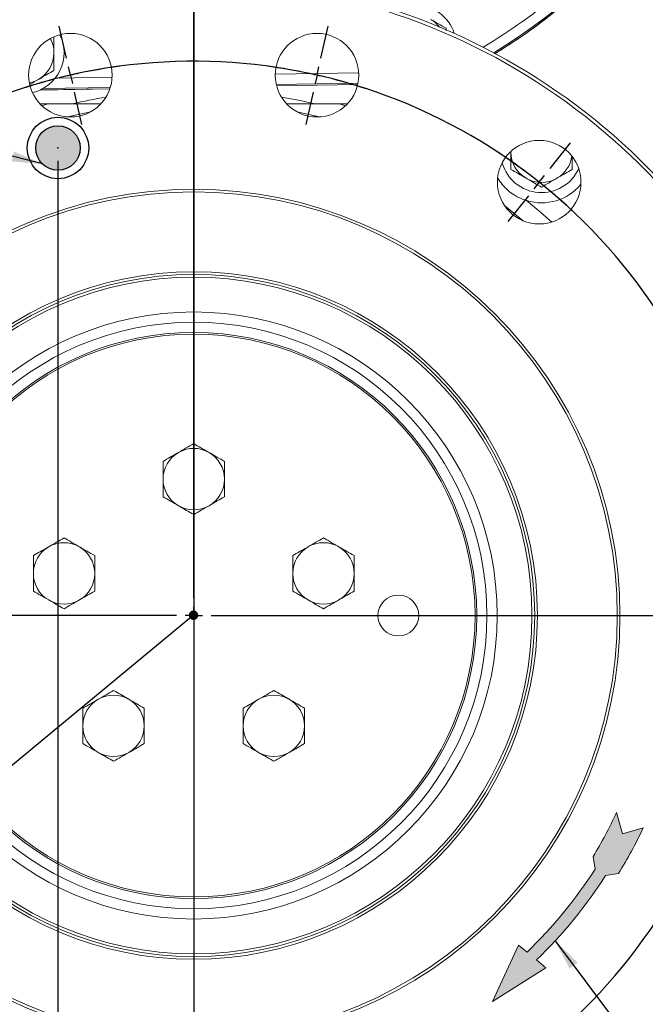
# Model space of a CAD drawing. Units: millimetres. Extents: x 11 to 1180, y 1 to 832.
# Drawn here: x 543 to 604, y 152 to 249 of the extents above; entities that cross this region are included whole.
import ezdxf

# ---------------------------------------------------------------- set-up
doc = ezdxf.new("R2010")
doc.units = ezdxf.units.MM
doc.header["$PDSIZE"] = -1
doc.linetypes.add('PHANTOM', pattern=[12.699999999999998, 6.35, -1.27, 1.27, -1.27, 1.27, -1.27])
doc.layers.add('SLD-0', color=7, linetype='Continuous')
doc.styles.add('SLDTEXTSTYLE1', font='TXT', dxfattribs={"width": 0.605})
doc.dimstyles.new('SLDDIMSTYLE0', dxfattribs={"dimtxt": 3, "dimasz": 3, "dimexe": 0, "dimexo": 0.0625, "dimgap": 0.75, "dimtad": 0, "dimdec": 1, "dimlfac": 3, "dimrnd": 1e-09, "dimzin": 4, "dimdsep": 46, "dimtxsty": 'SLDTEXTSTYLE1', "dimsah": 1, "dimcen": 0.09, "dimadec": 0, "dimazin": 0, "dimtfac": 1, "dimtdec": 3, "dimtofl": 0, "dimtmove": 0, "dimatfit": 3, "dimfxl": 0, "dimfrac": 2, "dimtolj": 1, "dimtzin": 12, "dimarcsym": 0})
doc.dimstyles.new('SLDDIMSTYLE1', dxfattribs={"dimtxt": 3, "dimasz": 3, "dimexe": 0, "dimexo": 0.0625, "dimgap": 0.75, "dimtad": 0, "dimdec": 1, "dimlfac": 3, "dimrnd": 1e-09, "dimzin": 12, "dimdsep": 46, "dimtxsty": 'SLDTEXTSTYLE1', "dimsah": 1, "dimcen": 0.09, "dimadec": 0, "dimazin": 0, "dimtfac": 1, "dimtdec": 3, "dimtofl": 0, "dimtmove": 0, "dimatfit": 3, "dimfxl": 0, "dimfrac": 2, "dimtolj": 1, "dimtzin": 12, "dimarcsym": 0})
doc.dimstyles.new('SLDDIMSTYLE2', dxfattribs={"dimtxt": 3, "dimasz": 3, "dimexe": 0, "dimexo": 0.0625, "dimgap": 0.75, "dimtad": 0, "dimtih": 1, "dimtoh": 1, "dimdec": 1, "dimlfac": 3, "dimrnd": 1e-09, "dimzin": 4, "dimdsep": 46, "dimtxsty": 'SLDTEXTSTYLE1', "dimsah": 1, "dimcen": 0, "dimadec": 0, "dimazin": 0, "dimtfac": 1, "dimtdec": 3, "dimtofl": 0, "dimtmove": 0, "dimatfit": 3, "dimfxl": 0, "dimfrac": 2, "dimtolj": 1, "dimtzin": 12, "dimarcsym": 0})
doc.dimstyles.new('SLDDIMSTYLE4', dxfattribs={"dimtxt": 0, "dimasz": 3, "dimexe": 0, "dimexo": 0.0625, "dimgap": 0, "dimtad": 0, "dimtih": 1, "dimtoh": 1, "dimdec": 0, "dimrnd": 1e-09, "dimzin": 0, "dimdsep": 46, "dimtxsty": 'Standard', "dimsah": 1, "dimcen": 0.09, "dimadec": 0, "dimazin": 0, "dimtfac": 3, "dimtdec": 0, "dimtofl": 0, "dimtmove": 0, "dimatfit": 3, "dimfxl": 0, "dimfrac": 2, "dimtolj": 1, "dimtzin": 0, "dimarcsym": 0})
doc.dimstyles.new('SLDDIMSTYLE5', dxfattribs={"dimtxt": 0, "dimasz": 0.9230769230769231, "dimexe": 0, "dimexo": 0.0625, "dimgap": 0, "dimtad": 0, "dimtih": 1, "dimtoh": 1, "dimdec": 0, "dimrnd": 1e-09, "dimzin": 0, "dimdsep": 46, "dimtxsty": 'Standard', "dimblk1": 'DOT', "dimblk2": 'DOT', "dimsah": 1, "dimcen": 0.09, "dimadec": 0, "dimazin": 0, "dimtfac": 0.9230769230769231, "dimtdec": 0, "dimtofl": 0, "dimtmove": 0, "dimatfit": 3, "dimldrblk": 'DOT', "dimfxl": 0, "dimfrac": 2, "dimtolj": 1, "dimtzin": 0, "dimarcsym": 0})

# ---------------------------------------------------------------- blocks, each defined once
blk = doc.blocks.new('*D11')
at = {"layer": 'SLD-0'}
for p, q in [((559.9145952879608, 245.195369604719), (559.9145952879608, 27.28746454153467)), ((706.5812619546274, 177.6819920044413), (706.5812619546274, 27.28746454153467)), ((559.9145952879608, 30.46246454153467), (626.5085592802709, 30.46246454153468)), ((706.5812619546274, 30.46246454153467), (639.987297962317, 30.46246454153468))]:
    blk.add_line(p, q, dxfattribs=at)
for points in [[(559.9145952879608, 30.46246454153467), (562.9145952879608, 30.00092607999621), (562.9145952879608, 30.92400300307313)], [(706.5812619546274, 30.46246454153467), (703.5812619546274, 30.92400300307313), (703.5812619546274, 30.00092607999621)]]:
    blk.add_solid(points, dxfattribs=at)
at = {"layer": 'SLD-0', "insert": (628.0960592802709, 32.0302975048305), "char_height": 3, "attachment_point": 1, "style": 'SLDTEXTSTYLE1'}
blk.add_mtext('440.0', dxfattribs=at)
blk = doc.blocks.new('*D12')
at = {"layer": 'SLD-0'}
for p, q in [((559.9145952879608, 245.195369604719), (559.9145952879608, 27.28746454153476)), ((413.2479286212941, 177.3719596186876), (413.2479286212941, 27.28746454153476)), ((413.2479286212941, 30.46246454153476), (479.8418926136043, 30.46246454153476)), ((559.9145952879608, 30.46246454153476), (493.3206312956505, 30.46246454153476))]:
    blk.add_line(p, q, dxfattribs=at)
for points in [[(413.2479286212941, 30.46246454153476), (416.2479286212941, 30.0009260799963), (416.2479286212941, 30.92400300307322)], [(559.9145952879608, 30.46246454153476), (556.9145952879608, 30.92400300307322), (556.9145952879608, 30.0009260799963)]]:
    blk.add_solid(points, dxfattribs=at)
at = {"layer": 'SLD-0', "insert": (481.4293926136043, 32.03029750483059), "char_height": 3, "attachment_point": 1, "style": 'SLDTEXTSTYLE1'}
blk.add_mtext('440.0', dxfattribs=at)
blk = doc.blocks.new('*D15')
at = {"layer": 'SLD-0'}
for p, q in [((546.6445952879607, 234.8781563965328), (546.6445952879607, 40.57909341685865)), ((559.9145952879608, 73.11457916960656), (559.9145952879608, 40.57909341685865)), ((546.6445952879607, 43.75409341685865), (559.9145952879608, 43.75409341685865)), ((559.9145952879608, 43.75409341685865), (567.8589642659209, 43.75409341685865))]:
    blk.add_line(p, q, dxfattribs=at)
for points in [[(546.6445952879607, 43.75409341685865), (549.6445952879607, 43.29255495532019), (549.6445952879607, 44.21563187839711)], [(559.9145952879608, 43.75409341685865), (556.9145952879608, 44.21563187839711), (556.9145952879608, 43.29255495532019)]]:
    blk.add_solid(points, dxfattribs=at)
at = {"layer": 'SLD-0', "insert": (569.4464642659208, 45.32192638015448), "char_height": 3, "attachment_point": 1, "style": 'SLDTEXTSTYLE1'}
blk.add_mtext('39.8', dxfattribs=at)
blk = doc.blocks.new('*D16')
at = {"layer": 'SLD-0'}
for p, q in [((514.0558295602541, 161.6251001742589), (444.4404732306807, 117.8601221388972)), ((444.4404732306807, 117.8601221388972), (441.4404732306807, 117.8601221388972))]:
    blk.add_line(p, q, dxfattribs=at)
blk.add_solid([(514.0558295602541, 161.6251001742589), (511.2703861316058, 160.419147166352), (511.7616757491801, 159.6376706679332)], dxfattribs=at)
at = {"layer": 'SLD-0', "char_height": 3, "attachment_point": 1, "style": 'SLDTEXTSTYLE1'}
for s, insert in [('%%c', (416.0181491454149, 119.4279552186092)), ('325.0', (420.388324025644, 119.4279551021939)), (' B.C.', (430.6920627076901, 119.4279551021939))]:
    blk.add_mtext(s, dxfattribs=dict(at, insert=insert))
blk = doc.blocks.new('_DOT')
at = {"color": 0, "linetype": 'ByBlock', "lineweight": -2}
blk.add_line((-0.5, 0), (-1, 0), dxfattribs=at)
at = {"color": 0, "linetype": 'ByBlock', "const_width": 0.5}
blk.add_lwpolyline([(-0.25, 0, 1), (0.25, 0, 1)], format="xyb", close=True, dxfattribs=at)
blk = doc.blocks.new('SW_CENTERMARKSYMBOL_0')
at = {"layer": 'SLD-0', "color": 0}
for p, q in [((0, 1.693333333333324), (0, 62.84666666666664)), ((-1.693333333333324, 0), (-62.84666666666661, 0)), ((0, 0), (-0.8466666666666622, 0)), ((0, 0), (0, 0.8466666666666622)), ((0, 0), (0, -0.8466666666666622)), ((0, 0), (0.8466666666666622, 0)), ((1.693333333333324, 0), (62.84666666666661, 0)), ((0, -1.693333333333352), (0, -62.84666666666664))]:
    blk.add_line(p, q, dxfattribs=at)
blk = doc.blocks.new('SW_CENTERMARKSYMBOL_14')
at = {"layer": 'SLD-0', "color": 0}
for p, q in [((21.34316938352021, 96.81087142572073), (20.62288881540631, 99.96637566661612)), ((46.20344226800521, 96.81088398260252), (46.92361767922526, 99.96641222493932)), ((21.71999999999996, 95.16), (21.53158469176009, 95.98543571286037)), ((33.77425909679532, 44.04437612323719), (33.77425909679532, 96.00904315321765)), ((45.82666666666668, 95.15999999999997), (46.015054467336, 95.98544199130124)), ((21.71999999999996, 95.16), (21.90841530823984, 94.33456428713963)), ((45.82666666666668, 95.15999999999997), (45.63827886599736, 94.33455800869866)), ((22.09683061647971, 93.50912857427926), (22.81711118459362, 90.35362433338386)), ((45.44989106532804, 93.50911601739739), (44.72971565410799, 90.35358777506062)), ((68.60244733923659, 86.02389763547086), (70.62048480590089, 88.55441850956977)), ((67.54666666666664, 84.69999999999995), (67.01877633038167, 84.03805118226448)), ((67.54666666666664, 84.69999999999995), (68.07455700295162, 85.3619488177354)), ((66.49088599409669, 83.37610236452905), (64.4728485274324, 80.8455814904301)), ((32.080925763462, 42.35104278990387), (-19.88374126651848, 42.35104278990387)), ((33.77425909679532, 42.35104278990387), (32.92759243012866, 42.35104278990387)), ((33.77425909679532, 42.35104278990387), (33.77425909679532, 43.19770945657054)), ((33.77425909679532, 42.35104278990387), (33.77425909679532, 41.50437612323721)), ((33.77425909679532, 42.35104278990387), (34.62092576346198, 42.35104278990387)), ((35.46759243012865, 42.35104278990387), (87.43225946010912, 42.35104278990387)), ((33.77425909679532, 40.65770945657052), (33.77425909679532, -11.30695757340994))]:
    blk.add_line(p, q, dxfattribs=at)
for radius, start, end in [(54.1692846817247, 258.9334265116217, 203.9246319429059), (54.16725139778127, 101.9625646045506, 102.858132044334), (54.16725139778127, 97.64339092843043, 101.0669971647674), (54.16683939319382, 78.93492582840406, 82.35855810542361), (54.16683939319381, 77.14377732508166, 78.03935157674286), (54.16725139778128, 104.6492669239006, 108.0728731602376), (54.16725139778127, 102.858132044334, 103.7536994841173), (54.16683939319381, 76.24820307342054, 77.14377732508166), (54.16683939319382, 71.92899654473972, 75.35262882175935), (54.16649970090418, 53.21953173556835, 56.64318548308156), (54.16649970090415, 51.42837199948519, 52.32395186752677), (54.16649970090416, 50.53279213144358, 51.42837199948519), (54.16649970090417, 46.21355851588876, 49.63721226340202)]:
    blk.add_arc((33.77425909679532, 42.35104278990387), radius, start, end, dxfattribs=at)

msp = doc.modelspace()

# ---------------------------------------------------------------- hatches: boundary and pattern name
at = {"linetype": 'Continuous'}
h = msp.add_hatch(color=7, dxfattribs=at)
edge = h.paths.add_edge_path(flags=0)
edge.add_arc((546.6445952879615, 236.1481563965338), 2.166666666666667, 0, 360)
h = msp.add_hatch(color=7, dxfattribs=at)
edge = h.paths.add_edge_path(flags=0)
edge.add_line((601.2587436053589, 171.1950957020173), (601.834268922027, 169.1301229460027))
edge.add_line((601.834268922027, 169.1301229460027), (603.8591206976869, 169.6944662071907))
edge.add_arc((561.1477687646378, 189.982823752691), 47.28506144484579, 328.4417105607841, 334.59177253078195, ccw=False)
edge.add_line((601.4397556165889, 165.2354434597179), (600.1576255714749, 165.0327694625742))
edge.add_arc((561.1477687646378, 189.982823752691), 46.30630774710627, 314.207051536784, 327.3976962719346, ccw=False)
edge.add_line((593.4349960218498, 156.7893139471453), (594.3508050182172, 156.0332922744824))
edge.add_line((594.3508050182172, 156.0332922744824), (589.1319659128127, 152.7242461901181))
edge.add_line((589.1319659128127, 152.7242461901181), (591.6759583950358, 158.2414405086616))
edge.add_line((591.6759583950358, 158.2414405086616), (592.5065348169118, 157.5557803128872))
edge.add_arc((561.1477687646378, 189.982823752691), 45.10970355220892, 314.0405065899853, 327.3987012492013)
edge.add_line((599.1499957350902, 165.6781719375674), (598.9555628555253, 166.9081680898197))
edge.add_arc((561.1477687646378, 189.982823752691), 44.29299073193214, 328.6036661417155, 334.9019041846739)

# ---------------------------------------------------------------- linework, layer by layer
at = {"color": 7, "linetype": 'PHANTOM', "lineweight": 30}
msp.add_line((559.9145952879614, 450.1396601270664), (559.9145952879614, 74.38457916960756), dxfattribs=at)
at = {"color": 7, "linetype": 'Continuous', "lineweight": 15}
for p, q in [((584.5812622725196, 247.6479392488656), (584.5812622725196, 247.8533169865466)), ((593.6385854104387, 248.2504155476746), (593.6379968145716, 248.2492209712522)), ((544.9100560465681, 241.8162841339764), (551.7219766000139, 241.9347520907578)), ((544.9114418545591, 241.8169174333271), (551.7221883206792, 241.9353655218936)), ((568.0207835156945, 242.2188191354133), (575.9490506370095, 242.3567020634668)), ((568.020944324059, 242.2182119130946), (575.948911559505, 242.3560898740944)), ((545.6618543981738, 240.4545986393946), (544.8985759436316, 240.4545986393946)), ((574.9306146322913, 240.4545986393946), (574.1673361777491, 240.4545986393946)), ((589.6255810081191, 233.2180396954077), (589.7342129567492, 233.0448683341203))]:
    msp.add_line(p, q, dxfattribs=at)
at = {"color": 8, "linetype": 'Continuous', "lineweight": 15}
for p, q in [((567.8856256374943, 243.3563241104143), (576.0445732890792, 243.4982191761193)), ((546.3925887166686, 242.9825322071569), (551.9403760899332, 243.0790159841237)), ((544.9128264207867, 241.8175507326779), (551.722398799581, 241.9359789530294)), ((551.7679193635014, 242.0764745513456), (545.1981265365309, 241.9622174143649)), ((575.9785661120442, 242.4975292126196), (567.9863885312504, 242.3585349062937)), ((568.02062270733, 242.2194251159685), (575.9491909562773, 242.3573142528392)), ((545.0717535137362, 240.2826094368952), (545.6618543981738, 240.4545986393946)), ((574.1673361777491, 240.4545986393946), (574.7574370621867, 240.2826094368952)), ((589.6173009295491, 233.1264844775058), (589.7342129567492, 233.0448683341203))]:
    msp.add_line(p, q, dxfattribs=at)
at = {"color": 7, "linetype": 'Continuous', "lineweight": 15, "flags": 128}
for points in [[(593.6498134353983, 248.3456861217675), (593.6468257525789, 248.3202821254588), (593.6385854104387, 248.2504155476746)], [(568.4878908365197, 241.1284924785154), (570.3185450553126, 240.7845376670219), (571.7301134287543, 240.4719808439272)]]:
    msp.add_lwpolyline(points, dxfattribs=at)
at = {"color": 8, "linetype": 'Continuous', "lineweight": 15, "flags": 128}
for points in [[(549.8441869039563, 239.6950578927852), (548.4454260785607, 239.3881672362345), (547.6234432577319, 239.1881961365399)], [(572.205747318191, 239.1881961365399), (570.0020661224154, 239.6915648122487), (569.9850036719668, 239.6950578927852)], [(592.4517625589398, 231.0067061324773), (593.8447628437705, 229.848562428341), (594.9075062095351, 228.9076456790027)], [(592.1340002635347, 229.0284999946611), (590.482606393022, 230.3498700871922), (590.3522634525326, 230.4494023933865)]]:
    msp.add_lwpolyline(points, dxfattribs=at)
at = {"color": 7, "linetype": 'Continuous', "lineweight": 15}
for centre, radius in [((547.8612619546282, 243.2645984695391), 4.083333333333343), ((571.9679286212948, 243.2645984695391), 4.083333333333343), ((593.6879286212949, 232.8045984695391), 4.083333333333314), ((559.9145952879614, 190.4545984695391), 41.66666666666666), ((559.9145952879614, 190.4545984695391), 41.40000000000001), ((559.9145952879614, 190.4545984695391), 33.59999999999999), ((559.9145952879614, 190.4545984695391), 33.33333333333337), ((559.9145952879614, 190.4545984695391), 33.06666666666661), ((559.9145952879614, 190.4545984695391), 29.66666666666666), ((559.9145952879614, 190.4545984695391), 28.66666666666666), ((559.9145952879614, 190.4545984695391), 27.66666666666666), ((559.9145952879614, 190.45459846954), 27.49999999999989), ((579.9145952879616, 190.45459846954), 2)]:
    msp.add_circle(centre, radius, dxfattribs=at)
at = {"color": 8, "linetype": 'Continuous', "lineweight": 15}
for radius, start, end in [(56.52576487142004, 301.2460072225128, 37.70138117749306), (55.52637404440092, 300.6185435932667, 319.5385808095497), (56.66544794938701, 301.3295653753498, 306.5227579927253)]:
    msp.add_arc((559.9145952879614, 293.7879318028733), radius, start, end, dxfattribs=at)
at = {"color": 7, "linetype": 'Continuous', "lineweight": 15}
for centre, radius, start, end in [((559.9145952879613, 293.7879318028733), 56.66666666666667, 301.3302901022969, 37.70138117749318), ((559.9145952879614, 190.4545984695391), 62.33333333333334, 20.54056463835322, 159.4594353616468), ((559.9145952879614, 190.4545984695391), 61.99999999999996, 20.24458019197367, 159.7554198080264), ((581.5812619546281, 246.1212651362067), 4, 17.80774507171571, 90), ((581.5812619546281, 246.1212651362067), 3.000000000000131, 38.04692120886748, 59.99999999999893), ((559.9145952879614, 293.7879318028733), 56.66605712236791, 301.3299276376916, 306.5215608855292), ((543.2479286212948, 245.45459846954), 3.99999999999996, 283.0575989698852, 26.15398992769715), ((543.2479286212948, 245.45459846954), 3.000000000000114, 359.9999999999997, 27.68675757320223), ((543.2479286212948, 245.45459846954), 3.000000000000114, 300.0000000000003, 359.9999999999997), ((543.2479286212948, 245.45459846954), 3.000000000000049, 281.5248313243799, 300.0000000000003), ((559.9145952879614, 190.45459846954), 51.39401693585624, 99.60269049245792, 103.3316441768428), ((593.9145952879616, 235.7879318028733), 3.000000000000114, 180.000000000003, 239.9999999999981), ((593.9145952879616, 235.7879318028733), 2.999999999999886, 299.999999999997, 351.5725826232119), ((593.9145952879616, 235.7879318028733), 4.000000000000068, 195.8887577940065, 335.4215395006423), ((593.9145952879616, 235.7879318028733), 2.999999999999983, 239.9999999999981, 299.999999999997), ((593.9145952879616, 235.7879318028733), 4.999999999999985, 252.9883129852228, 320.3810989332241), ((559.9145952879614, 203.7879318028733), 3.000000000000114, 119.9999999999979, 180.000000000003), ((559.9145952879614, 203.7879318028733), 2.999999999999968, 59.99999999999919, 119.9999999999979), ((559.9145952879614, 203.7879318028733), 3, 359.9999999999997, 59.99999999999919), ((559.9145952879614, 203.7879318028733), 3.000000000000114, 180.000000000003, 240.0000000000002), ((559.9145952879614, 203.7879318028733), 3, 300.0000000000008, 359.9999999999997), ((559.9145952879614, 203.7879318028733), 3, 240.0000000000002, 300.0000000000008), ((547.2345952879615, 194.57459846954), 3.000000000000025, 60.00000000000107, 119.9999999999997), ((572.5945952879615, 194.57459846954), 3.000000000000025, 60.00000000000107, 119.9999999999997), ((547.2345952879615, 194.57459846954), 3.000000000000025, 119.9999999999997, 180.0000000000025), ((547.2345952879615, 194.57459846954), 2.999999999999886, 2.544443745170813e-13, 60.00000000000107), ((572.5945952879615, 194.57459846954), 3.000000000000114, 119.9999999999997, 179.9999999999984), ((572.5945952879615, 194.57459846954), 2.999999999999886, 2.544443745170813e-13, 60.00000000000107), ((547.2345952879615, 194.57459846954), 3.000000000000008, 180.0000000000025, 239.9999999999984), ((547.2345952879615, 194.57459846954), 2.999999999999968, 299.9999999999986, 2.544443745170813e-13), ((572.5945952879615, 194.57459846954), 3.000000000000114, 179.9999999999984, 240.0000000000002), ((572.5945952879615, 194.57459846954), 3, 300.0000000000008, 2.544443745170813e-13), ((547.2345952879615, 194.57459846954), 3.000000000000008, 239.9999999999984, 299.9999999999986), ((572.5945952879615, 194.57459846954), 3, 240.0000000000002, 300.0000000000008), ((552.0779286212947, 179.6679318028733), 3, 119.9999999999976, 179.9999999999984), ((552.0779286212947, 179.6679318028733), 2.999999999999992, 59.99999999999946, 119.9999999999976), ((552.0779286212947, 179.6679318028733), 3, 0, 59.99999999999946), ((567.7512619546283, 179.6679318028733), 3.000000000000114, 120.0000000000014, 179.9999999999984), ((567.7512619546283, 179.6679318028733), 3.000000000000106, 60.00000000000323, 120.0000000000014), ((567.7512619546283, 179.6679318028733), 2.999999999999886, 0, 60.00000000000323), ((552.0779286212947, 179.6679318028733), 3, 179.9999999999984, 240.0000000000019), ((552.0779286212947, 179.6679318028733), 3, 300.0000000000008, 0), ((567.7512619546283, 179.6679318028733), 3.000000000000114, 179.9999999999984, 239.9999999999981), ((567.7512619546283, 179.6679318028733), 2.999999999999886, 299.999999999997, 0), ((552.0779286212947, 179.6679318028733), 3, 240.0000000000019, 300.0000000000008), ((567.7512619546283, 179.6679318028733), 2.999999999999983, 239.9999999999981, 299.999999999997), ((559.9145952879614, 190.4545984695391), 62.33333333333332, 200.5405646383541, 339.4594353616476), ((559.9145952879614, 190.4545984695391), 61.99999999999994, 200.2445801919744, 339.7554198080272)]:
    msp.add_arc(centre, radius, start, end, dxfattribs=at)
for points, knots in [([(584.5812622725196, 247.8533169865466), (584.3376555534245, 247.9939623787589), (583.8459761545746, 248.2778315682082), (583.3377054160101, 248.5712821710195), (583.0812617162096, 248.7193401892838)], [0, 0, 0, 0, 0.4954584626991179, 1, 1, 1, 1]), ([(593.6498134353983, 248.3456861217675), (593.6593027594707, 248.3575844214693), (593.6782819484217, 248.3813816989692), (593.8180017817059, 248.498244211303), (594.0218335856791, 248.6609507406729), (594.2380426414762, 248.8298134443331), (594.3764635095262, 248.9366282057093), (594.4262980440485, 248.9750838518001)], [0, 0, 0, 0, 0.2191288874225587, 0.4382702632229621, 0.6573511121435633, 0.8766389196116366, 1, 1, 1, 1]), ([(546.2479282437987, 245.4545988380767), (546.2479282437987, 245.5837672457996), (546.2479282437987, 246.0973565821624), (546.2479282437987, 246.5981573508468), (546.2479282437987, 246.9730060537514)], [0, 0, 0, 0, 0.2515013427608837, 1, 1, 1, 1]), ([(546.2479282437987, 243.7225474655486), (546.2479282437987, 243.8332475263262), (546.2479282437987, 244.3970312870966), (546.2479282437987, 244.9833804763142), (546.2479282437987, 245.4545988380767)], [0, 0, 0, 0, 0.1963519854248935, 1, 1, 1, 1]), ([(544.7479289292521, 242.8565217792846), (544.7834835523694, 242.8770495208904), (545.0527362388873, 243.0325046794857), (545.5603986365874, 243.3256020132383), (546.0173562325092, 243.5894266364942), (546.2479282437987, 243.7225474655486)], [0, 0, 0, 0, 0.070089803733914, 0.5307852059244967, 1, 1, 1, 1]), ([(543.9243193983264, 242.3810120661911), (543.9438042394827, 242.392261161626), (544.2125432322314, 242.5474110318387), (544.4903056206359, 242.7077801637933), (544.7479289292521, 242.8565217792846)], [0, 0, 0, 0, 0.07250470412537442, 0.9999999999999999, 0.9999999999999999, 0.9999999999999999, 0.9999999999999999]), ([(545.6618543981738, 240.4545986393946), (545.9734133896684, 240.4545986393946), (546.9730337024208, 240.4545986393946), (548.656906201478, 240.4545986393946), (550.0423997348562, 240.4545986393946), (550.7359977617567, 240.4545986393946), (550.7496025680728, 240.4545986393946)], [0, 0, 0, 0, 0.183095470210286, 0.5874519952614851, 0.9919079416566218, 0.9999999999999999, 0.9999999999999999, 0.9999999999999999, 0.9999999999999999]), ([(569.034955925666, 240.4545986393946), (569.0385876271589, 240.4545986393946), (570.1157871772679, 240.454598639394), (571.8294605211559, 240.4545986393947), (573.5414038727992, 240.4545986393946), (574.1673361777491, 240.4545986393946)], [0, 0, 0, 0, 0.0021413837989696, 0.6351561848975122, 1, 1, 1, 1]), ([(590.9145960230854, 235.7879312078016), (590.9145960230854, 235.3167134301027), (590.9145960230854, 234.7303649700718), (590.9145960230854, 234.1665811479834), (590.9145960230854, 234.055881077037)], [0, 0, 0, 0, 0.8036480178938393, 1, 1, 1, 1]), ([(596.9145957647986, 234.055881077037), (596.9145957647986, 234.1664534966958), (596.9145957647986, 234.5574735468564), (596.9145957647986, 234.9641620243883), (596.9145957647986, 235.2558473735906)], [0, 0, 0, 0, 0.2827794114736907, 1, 1, 1, 1]), ([(590.9145960230854, 234.055881077037), (591.1582020495639, 233.9152344554261), (591.649881396323, 233.6313620076169), (592.1581505210232, 233.3379130014398), (592.4145940958686, 233.1898553907729)], [0, 0, 0, 0, 0.4954571065150802, 1, 1, 1, 1]), ([(595.4145952084887, 233.1898553907729), (595.45014982612, 233.2103831360402), (595.7194024681414, 233.3658383206588), (596.2270664231648, 233.6589344375136), (596.6840238861184, 233.9227598749757), (596.9145957647986, 234.055881077037)], [0, 0, 0, 0, 0.07008982341965515, 0.5307853491831662, 1, 1, 1, 1]), ([(589.7342129567492, 233.0448683341203), (589.8845217389251, 232.8364522471119), (590.1862155858722, 232.4181277144732), (590.7604711224462, 231.8856250864285), (591.4988895471831, 231.3655198864388), (592.0998123798702, 231.1392364522589), (592.4517625589398, 231.0067061324773)], [0, 0, 0, 0, 0.2222147135247469, 0.4460205904210743, 0.6755437773426772, 1, 1, 1, 1]), ([(592.4145940958686, 233.1898553907729), (592.4501495662613, 233.1693278954597), (592.7194045569906, 233.0138769761159), (593.2270649246898, 232.7207749220751), (593.6840224433917, 232.4569509582364), (593.9145946521786, 232.3238303253906)], [0, 0, 0, 0, 0.07009088250347718, 0.5307852690521446, 1, 1, 1, 1]), ([(593.9145946521786, 232.3238303253906), (594.1582015823244, 232.4644766141454), (594.6498822418079, 232.7483480950077), (595.1581517180759, 233.0417976529002), (595.4145952084887, 233.1898553907729)], [0, 0, 0, 0, 0.4954576216232747, 1, 1, 1, 1]), ([(559.9145952879614, 207.2520336747028), (559.670988759927, 207.1113872107869), (559.1793094810585, 206.8275157049139), (558.6710390388604, 206.5340657555591), (558.4145953525332, 206.3860079884387)], [0, 0, 0, 0, 0.4954581950146628, 1, 1, 1, 1]), ([(561.4145952233898, 206.3860079884387), (561.3790403965552, 206.4065357242733), (561.1097879670468, 206.5619898000719), (560.6021245845795, 206.8550872057322), (560.1451674071002, 207.1189123822933), (559.9145952879614, 207.2520336747028)], [0, 0, 0, 0, 0.07009021383674238, 0.5307847637141465, 1, 1, 1, 1]), ([(558.4145953525332, 206.3860079884387), (558.3790405259284, 206.3654802522357), (558.1097880595484, 206.2100261513529), (557.6021246049688, 205.9169288593836), (557.1451674751728, 205.653103609974), (556.9145954171049, 205.5199823021747)], [0, 0, 0, 0, 0.0700902137233599, 0.5307848389737212, 1, 1, 1, 1]), ([(562.9145951588181, 205.5199823021747), (562.6709886890084, 205.6606287770139), (562.1793094528329, 205.9445003481333), (561.671038969031, 206.2379502321556), (561.4145952233898, 206.3860079884387)], [0, 0, 0, 0, 0.4954581196160049, 0.9999999999999999, 0.9999999999999999, 0.9999999999999999, 0.9999999999999999]), ([(556.9145954171049, 205.5199823021747), (556.9145954171049, 205.0744878639933), (556.9145954171049, 204.5030739533234), (556.9145954171049, 203.9170663395811), (556.9145954171049, 203.7879309296466)], [0, 0, 0, 0, 0.7796352693954182, 1, 1, 1, 1]), ([(562.9145951588181, 203.7879309296466), (562.9145951588181, 203.9170663395811), (562.9145951588181, 204.5030739533234), (562.9145951588181, 205.0744878639933), (562.9145951588181, 205.5199823021747)], [0, 0, 0, 0, 0.2203647306045819, 1, 1, 1, 1]), ([(556.9145954171049, 203.7879309296466), (556.9145954171049, 203.3167132657712), (556.9145954171049, 202.7303654511601), (556.9145954171049, 202.1665817070032), (556.9145954171049, 202.0558820406454)], [0, 0, 0, 0, 0.8036487083831999, 1, 1, 1, 1]), ([(562.9145951588181, 202.0558820406454), (562.9145951588181, 202.1665817070032), (562.9145951588181, 202.7303654511601), (562.9145951588181, 203.3167132657712), (562.9145951588181, 203.7879309296466)], [0, 0, 0, 0, 0.1963512916168001, 1, 1, 1, 1]), ([(556.9145954171049, 202.0558820406454), (557.1582018869146, 201.9152355658062), (557.6498811230902, 201.6313639946868), (558.158151606892, 201.3379141106645), (558.4145953525332, 201.1898563543814)], [0, 0, 0, 0, 0.4954581196160049, 0.9999999999999999, 0.9999999999999999, 0.9999999999999999, 0.9999999999999999]), ([(558.4145953525332, 201.1898563543814), (558.4501501636109, 201.169328177289), (558.7194011175756, 201.0138715429343), (559.2270668227001, 200.7207781802744), (559.6840233896909, 200.4569523438243), (559.9145952879614, 200.3238306681173)], [0, 0, 0, 0, 0.0700905669866536, 0.5307847645093313, 1, 1, 1, 1]), ([(559.9145952879614, 200.3238306681173), (560.158201815996, 200.4644771320332), (560.6498810948646, 200.7483486379062), (561.1581515370626, 201.041798587261), (561.4145952233898, 201.1898563543814)], [0, 0, 0, 0, 0.4954581950146672, 0.9999999999999999, 0.9999999999999999, 0.9999999999999999, 0.9999999999999999]), ([(561.4145952233898, 201.1898563543814), (561.450150065751, 201.2103836493269), (561.7194040076696, 201.3658351916188), (562.2270651395985, 201.6589365266345), (562.6840228798826, 201.9227611161473), (562.9145951588181, 202.0558820406454)], [0, 0, 0, 0, 0.07008986057836364, 0.5307848381814033, 0.9999999999999999, 0.9999999999999999, 0.9999999999999999, 0.9999999999999999]), ([(547.2345949728516, 198.0387003461378), (546.9909886652833, 197.8980538604185), (546.4993096820375, 197.6141822243109), (545.9910393603327, 197.3207324053625), (545.734595658305, 197.1726746598738)], [0, 0, 0, 0, 0.4954580445156601, 1, 1, 1, 1]), ([(548.7345955291617, 197.1726746598738), (548.6990404748708, 197.1932019463422), (548.4297861411725, 197.3486527240429), (547.9221256626223, 197.6417554927274), (547.4651675996586, 197.9055795721708), (547.2345949728516, 198.0387003461378)], [0, 0, 0, 0, 0.07009014563919792, 0.5307846054341129, 1, 1, 1, 1]), ([(572.5945956030714, 198.0387003461378), (572.3509888545709, 197.8980539040253), (571.8593092800793, 197.614182528387), (571.3510387173883, 197.3207324486257), (571.0945950467614, 197.1726746598738)], [0, 0, 0, 0, 0.4954583455136303, 1, 1, 1, 1]), ([(574.094594917618, 197.1726746598738), (574.0590402867265, 197.1932019625592), (573.7897868103364, 197.34865421928), (573.2821251692469, 197.6417543480022), (572.8251676562767, 197.9055793018882), (572.5945956030714, 198.0387003461378)], [0, 0, 0, 0, 0.07008957574452074, 0.5307849204099127, 1, 1, 1, 1]), ([(545.734595658305, 197.1726746598738), (545.6990406040143, 197.1521473734054), (545.4297862703158, 196.9966965957047), (544.9221257917657, 196.7035938270201), (544.4651677288019, 196.4397697475767), (544.234595101995, 196.3066489736097)], [0, 0, 0, 0, 0.07009014563919792, 0.5307846054341129, 1, 1, 1, 1]), ([(550.2345954645899, 196.3066489736097), (549.9909889365555, 196.4472954375256), (549.4993096576868, 196.7311669433986), (548.9910392154889, 197.0246168927534), (548.7345955291617, 197.1726746598738)], [0, 0, 0, 0, 0.4954581950146718, 1, 1, 1, 1]), ([(571.0945950467614, 197.1726746598738), (571.059040415702, 197.1521473574185), (570.7897869380404, 196.9966951024406), (570.2821251976939, 196.7035948150601), (569.8251673872076, 196.4397699931517), (569.5945951113331, 196.3066489736097)], [0, 0, 0, 0, 0.0700895548576822, 0.5307847622349086, 1, 1, 1, 1]), ([(575.5945954739279, 196.3066489736097), (575.3509887254276, 196.4472954157222), (574.8593091509359, 196.7311667913605), (574.3510385882449, 197.0246168711218), (574.094594917618, 197.1726746598738)], [0, 0, 0, 0, 0.4954583455136303, 1, 1, 1, 1]), ([(544.234595101995, 196.3066489736097), (544.234595101995, 195.8611545354283), (544.234595101995, 195.2897406247584), (544.234595101995, 194.7037330110162), (544.234595101995, 194.5745976010816)], [0, 0, 0, 0, 0.7796352693954182, 1, 1, 1, 1]), ([(550.2345954645899, 194.5745976010816), (550.2345954645899, 194.7037330110162), (550.2345954645899, 195.2897406247584), (550.2345954645899, 195.8611545354283), (550.2345954645899, 196.3066489736097)], [0, 0, 0, 0, 0.2203647306045819, 1, 1, 1, 1]), ([(569.5945951113331, 196.3066489736097), (569.5945951113331, 195.8611545354283), (569.5945951113331, 195.2897406247584), (569.5945951113331, 194.7037330110162), (569.5945951113331, 194.5745976010816)], [0, 0, 0, 0, 0.7796352693954182, 1, 1, 1, 1]), ([(575.5945954739279, 194.5745976010816), (575.5945954739279, 194.7037330110162), (575.5945954739279, 195.2897406247584), (575.5945954739279, 195.8611545354283), (575.5945954739279, 196.3066489736097)], [0, 0, 0, 0, 0.2203647306045819, 1, 1, 1, 1]), ([(544.234595101995, 194.5745976010816), (544.234595101995, 194.1033799372062), (544.234595101995, 193.5170321225952), (544.234595101995, 192.9532483784382), (544.234595101995, 192.8425487120805)], [0, 0, 0, 0, 0.8036487083831999, 1, 1, 1, 1]), ([(550.2345954645899, 192.8425487120805), (550.2345954645899, 192.9532483784382), (550.2345954645899, 193.5170321225952), (550.2345954645899, 194.1033799372062), (550.2345954645899, 194.5745976010816)], [0, 0, 0, 0, 0.1963512916168001, 1, 1, 1, 1]), ([(569.5945951113331, 194.5745976010816), (569.5945951113331, 194.1033799372062), (569.5945951113331, 193.5170321225952), (569.5945951113331, 192.9532483784382), (569.5945951113331, 192.8425487120805)], [0, 0, 0, 0, 0.8036487083831999, 1, 1, 1, 1]), ([(575.5945954739279, 192.8425487120805), (575.5945954739279, 192.9532483784382), (575.5945954739279, 193.5170321225952), (575.5945954739279, 194.1033799372062), (575.5945954739279, 194.5745976010816)], [0, 0, 0, 0, 0.1963512916168001, 1, 1, 1, 1]), ([(544.234595101995, 192.8425487120805), (544.4782018504955, 192.701902269968), (544.9698814249871, 192.4180308943296), (545.4781519876781, 192.1245808145683), (545.734595658305, 191.9765230258164)], [0, 0, 0, 0, 0.4954583455136303, 1, 1, 1, 1]), ([(548.7345955291617, 191.9765230258164), (548.770150160221, 191.9970503282716), (549.0394036378826, 192.1525025832497), (549.5470653782291, 192.4456028706301), (550.0040231887155, 192.7094276925385), (550.2345954645899, 192.8425487120805)], [0, 0, 0, 0, 0.0700895548576822, 0.5307847622349086, 1, 1, 1, 1]), ([(569.5945951113331, 192.8425487120805), (569.8382016393675, 192.7019022481645), (570.3298809182362, 192.4180307422916), (570.8381513604342, 192.1245807929368), (571.0945950467614, 191.9765230258164)], [0, 0, 0, 0, 0.4954581950146718, 1, 1, 1, 1]), ([(574.094594917618, 191.9765230258164), (574.1301499719087, 191.9970503122848), (574.3994043056072, 192.1525010899855), (574.9070647841573, 192.4456038586701), (575.3640228471211, 192.7094279381135), (575.5945954739279, 192.8425487120805)], [0, 0, 0, 0, 0.07009014563919792, 0.5307846054341129, 1, 1, 1, 1]), ([(545.734595658305, 191.9765230258164), (545.7701502576832, 191.9559948406159), (546.0394007829724, 191.8005374667414), (546.5470670693937, 191.507445424074), (547.0040233613838, 191.2436191504009), (547.2345949728516, 191.1104973395524)], [0, 0, 0, 0, 0.07009028204247994, 0.5307849219990487, 1, 1, 1, 1]), ([(547.2345949728516, 191.1104973395524), (547.4782017213521, 191.2511437816648), (547.9698812958437, 191.5350151573031), (548.4781518585347, 191.8284652370645), (548.7345955291617, 191.9765230258164)], [0, 0, 0, 0, 0.4954583455136303, 1, 1, 1, 1]), ([(571.0945950467614, 191.9765230258164), (571.1301500695388, 191.9559948568323), (571.3994014521738, 191.8005389619924), (571.9070665760081, 191.5074442793463), (572.3640234179985, 191.243618880118), (572.5945956030714, 191.1104973395524)], [0, 0, 0, 0, 0.07009085193106177, 0.5307846070199188, 0.9999999999999999, 0.9999999999999999, 0.9999999999999999, 0.9999999999999999]), ([(572.5945956030714, 191.1104973395524), (572.8382019106397, 191.2511438252717), (573.3298808938855, 191.5350154613793), (573.8381512155903, 191.8284652803277), (574.094594917618, 191.9765230258164)], [0, 0, 0, 0, 0.4954580445156601, 1, 1, 1, 1]), ([(552.0779287089136, 183.132033173229), (551.8343221808792, 182.9913867093131), (551.3426429020105, 182.7075152034402), (550.8343724598126, 182.4140652540853), (550.5779287734854, 182.266007486965)], [0, 0, 0, 0, 0.4954581950146718, 1, 1, 1, 1]), ([(553.5779286443419, 182.266007486965), (553.5423738332643, 182.2865356640573), (553.2731228792996, 182.441992298412), (552.765457174175, 182.735085661072), (552.3085006071843, 182.9989114975221), (552.0779287089136, 183.132033173229)], [0, 0, 0, 0, 0.07009056698665421, 0.5307847645093361, 1, 1, 1, 1]), ([(567.7512618670094, 183.132033173229), (567.5076553389749, 182.9913867093131), (567.0159760601063, 182.7075152034402), (566.5077056179083, 182.4140652540853), (566.251261931581, 182.266007486965)], [0, 0, 0, 0, 0.4954581950146718, 1, 1, 1, 1]), ([(569.2512618024376, 182.266007486965), (569.21570699136, 182.2865356640573), (568.9464560373953, 182.441992298412), (568.4387903322707, 182.735085661072), (567.9818337652799, 182.9989114975221), (567.7512618670094, 183.132033173229)], [0, 0, 0, 0, 0.07009056698665421, 0.5307847645093361, 1, 1, 1, 1]), ([(550.5779287734854, 182.266007486965), (550.5423739622397, 182.2454793101028), (550.2731230070036, 182.0900226774909), (549.765457202621, 181.7969291561743), (549.3085003381148, 181.5331034517008), (549.0779282171753, 181.3999818007009)], [0, 0, 0, 0, 0.07009054609952124, 0.5307846063343856, 1, 1, 1, 1]), ([(555.0779285797703, 181.3999818007009), (554.8343220517359, 181.5406282646169), (554.3426427728672, 181.8244997704898), (553.8343723306692, 182.1179497198446), (553.5779286443419, 182.266007486965)], [0, 0, 0, 0, 0.4954581950146718, 1, 1, 1, 1]), ([(566.251261931581, 182.266007486965), (566.2157071205033, 182.2454793098726), (565.9464561665387, 182.0900226755179), (565.4387904614141, 181.796929312858), (564.9818338944234, 181.5331034764079), (564.7512619961527, 181.3999818007009)], [0, 0, 0, 0, 0.07009056698665421, 0.5307847645093361, 1, 1, 1, 1]), ([(570.7512623587477, 181.3999818007009), (570.5076556102472, 181.5406282428134), (570.0159760357556, 181.8244996184518), (569.5077054730646, 182.117949698213), (569.2512618024376, 182.266007486965)], [0, 0, 0, 0, 0.4954583455136303, 1, 1, 1, 1]), ([(549.0779282171753, 181.3999818007009), (549.0779282171753, 180.9544881923939), (549.0779282171753, 180.3830743140986), (549.0779282171753, 179.7970666699844), (549.0779282171753, 179.6679304281729)], [0, 0, 0, 0, 0.7796338612498384, 1, 1, 1, 1]), ([(555.0779285797703, 179.6679304281729), (555.0779285797703, 179.7970666699844), (555.0779285797703, 180.3830743140986), (555.0779285797703, 180.9544881923939), (555.0779285797703, 181.3999818007009)], [0, 0, 0, 0, 0.2203661387501616, 1, 1, 1, 1]), ([(564.7512619961527, 181.3999818007009), (564.7512619961527, 180.9544881923939), (564.7512619961527, 180.3830743140986), (564.7512619961527, 179.7970666699844), (564.7512619961527, 179.6679304281729)], [0, 0, 0, 0, 0.7796338612498384, 1, 1, 1, 1]), ([(570.7512623587477, 179.6679304281729), (570.7512623587477, 179.7970666699844), (570.7512623587477, 180.3830743140986), (570.7512623587477, 180.9544881923939), (570.7512623587477, 181.3999818007009)], [0, 0, 0, 0, 0.2203661387501616, 1, 1, 1, 1]), ([(549.0779282171753, 179.6679304281729), (549.0779282171753, 179.1967128614395), (549.0779282171753, 178.610364366061), (549.0779282171753, 178.0465795516056), (549.0779282171753, 177.9358790556448)], [0, 0, 0, 0, 0.8036476096509726, 1, 1, 1, 1]), ([(555.0779285797703, 177.9358790556448), (555.0779285797703, 178.0465795516056), (555.0779285797703, 178.610364366061), (555.0779285797703, 179.1967128614395), (555.0779285797703, 179.6679304281729)], [0, 0, 0, 0, 0.1963523903490275, 1, 1, 1, 1]), ([(564.7512619961527, 179.6679304281729), (564.7512619961527, 179.1967128614395), (564.7512619961527, 178.610364366061), (564.7512619961527, 178.0465795516056), (564.7512619961527, 177.9358790556448)], [0, 0, 0, 0, 0.8036476096509726, 1, 1, 1, 1]), ([(570.7512623587477, 177.9358790556448), (570.7512623587477, 178.0465795516056), (570.7512623587477, 178.610364366061), (570.7512623587477, 179.1967128614395), (570.7512623587477, 179.6679304281729)], [0, 0, 0, 0, 0.1963523903490275, 1, 1, 1, 1]), ([(549.0779282171753, 177.9358790556448), (549.3215349656758, 177.7952326135323), (549.8132145401675, 177.511361237894), (550.3214851028584, 177.2179111581327), (550.5779287734854, 177.0698533693808)], [0, 0, 0, 0, 0.4954583455136303, 1, 1, 1, 1]), ([(550.5779287734854, 177.0698533693808), (550.6134836494294, 177.0493269607875), (550.8827405194794, 176.8938805871343), (551.3903956647587, 176.6007703806406), (551.8473557295167, 176.3369507830772), (552.0779287089136, 176.2038326501705)], [0, 0, 0, 0, 0.07008925088788139, 0.5307854919233901, 1, 1, 1, 1]), ([(552.0779287089136, 176.2038326501705), (552.3215354113748, 176.3444771489464), (552.8132157321182, 176.6283450867753), (553.3214851310673, 176.9217952768321), (553.5779286443419, 177.0698533693808)], [0, 0, 0, 0, 0.4954574998911359, 1, 1, 1, 1]), ([(553.5779286443419, 177.0698533693808), (553.6134834554197, 177.0903815464731), (553.8827344093843, 177.2458381808278), (554.3904001145089, 177.5389315434878), (554.8473566814996, 177.8027573799378), (555.0779285797703, 177.9358790556448)], [0, 0, 0, 0, 0.07009056698665421, 0.5307847645093361, 1, 1, 1, 1]), ([(564.7512619961527, 177.9358790556448), (564.9948685241872, 177.7952325917289), (565.4865478030558, 177.511361085856), (565.9948182452538, 177.2179111365011), (566.251261931581, 177.0698533693808)], [0, 0, 0, 0, 0.4954581950146718, 1, 1, 1, 1]), ([(566.251261931581, 177.0698533693808), (566.286816807525, 177.0493269607875), (566.556073677575, 176.8938805871343), (567.0637288228544, 176.6007703806406), (567.5206888876123, 176.3369507830772), (567.7512618670094, 176.2038326501705)], [0, 0, 0, 0, 0.07008925088788139, 0.5307854919233901, 1, 1, 1, 1]), ([(567.7512618670094, 176.2038326501705), (567.9948685694706, 176.3444771489464), (568.486548890214, 176.6283450867753), (568.9948182891629, 176.9217952768321), (569.2512618024376, 177.0698533693808)], [0, 0, 0, 0, 0.4954574998911359, 1, 1, 1, 1]), ([(569.2512618024376, 177.0698533693808), (569.2868166136833, 177.090381546243), (569.5560675689194, 177.2458381788548), (570.0637333733021, 177.5389317001715), (570.5206902378083, 177.8027574046449), (570.7512623587477, 177.9358790556448)], [0, 0, 0, 0, 0.07009054609952124, 0.5307846063343856, 1, 1, 1, 1])]:
    msp.add_open_spline(points, degree=3, knots=knots, dxfattribs=at)
at = {"layer": 'SLD-0'}
msp.add_line((559.9145952879614, 341.110494001027), (559.9145952879614, 246.46536960472), dxfattribs=at)
at = {"layer": 'SLD-0', "color": 7, "linetype": 'Continuous', "lineweight": 0}
for p, q in [((601.2587436053589, 171.1950957020173), (601.834268922027, 169.1301229460027)), ((601.834268922027, 169.1301229460027), (603.8591206976869, 169.6944662071907)), ((598.9555628555253, 166.9081680898197), (599.1499957350902, 165.6781719375674)), ((600.1576255714749, 165.0327694625742), (601.4397556165889, 165.2354434597179)), ((589.1319659128127, 152.7242461901181), (591.6759583950358, 158.2414405086616)), ((591.6759583950358, 158.2414405086616), (592.5065348169118, 157.5557803128872)), ((594.3508050182172, 156.0332922744824), (589.1319659128127, 152.7242461901181)), ((593.4349960218498, 156.7893139471453), (594.3508050182172, 156.0332922744824))]:
    msp.add_line(p, q, dxfattribs=at)
at = {"layer": 'SLD-0'}
for radius in [3.000000000000074, 2.166666666666698]:
    msp.add_circle((546.6445952879615, 236.1481563965338), radius, dxfattribs=at)
at = {"layer": 'SLD-0', "color": 7, "linetype": 'Continuous', "lineweight": 0}
for radius, start, end in [(44.29299073193217, 328.6036661417155, 334.9019041846739), (47.2850614448457, 328.4417105607849, 334.5917725307827), (45.10970355220891, 314.0405065899853, 327.3987012492013), (46.30630774710622, 314.2070515367848, 327.3976962719354)]:
    msp.add_arc((561.1477687646378, 189.982823752691), radius, start, end, dxfattribs=at)
at = {"layer": 'SLD-0'}
msp.add_point((546.6445952879615, 236.1481563965338), dxfattribs=at)

# ---------------------------------------------------------------- block references
for name, p in [('SW_CENTERMARKSYMBOL_0', (559.9145952879614, 190.4545984695391)), ('SW_CENTERMARKSYMBOL_14', (526.1412619546281, 148.1045984695391))]:
    msp.add_blockref(name, p, dxfattribs=at)

# ---------------------------------------------------------------- dimensions: what is measured, and where the dimension line sits
for base, p1, p2, picture, middle in [((413.2479286212941, 30.46246454153476), (559.9145952879608, 246.465369604719), (413.2479286212941, 178.6419596186875), '*D12', (486.5812619546274, 30.46246454153476)), ((559.9145952879608, 30.46246454153467), (706.5812619546274, 178.9519920044413), (559.9145952879608, 246.465369604719), '*D11', (633.247928621294, 30.46246454153467))]:
    dim = msp.add_linear_dim(base=base, p1=p1, p2=p2, dimstyle='SLDDIMSTYLE0', dxfattribs=at)
    dim.commit()
    dim.dimension.update_dxf_attribs({"geometry": picture, "text_midpoint": middle, "dimtype": 160})
dim = msp.add_linear_dim(base=(559.9145952879608, 43.75409341685865), p1=(546.6445952879607, 236.1481563965328), p2=(559.9145952879608, 74.38457916960655), angle=6.135810086319927e-14, dimstyle='SLDDIMSTYLE1', dxfattribs=at)
dim.commit()
dim.dimension.update_dxf_attribs({"geometry": '*D15', "text_midpoint": (573.4555054478883, 43.75409341685865), "dimtype": 160})
dim = msp.add_diameter_dim_2p(p1=(605.775212542593, 219.2861823446272), p2=(514.0558295602541, 161.6251001742589), text='<> B.C.', dimstyle='SLDDIMSTYLE2', dxfattribs=at)
dim.commit()
dim.dimension.update_dxf_attribs({"geometry": '*D16', "text_midpoint": (427.9355611880479, 117.8601221388972), "dimtype": 163})

# ---------------------------------------------------------------- leaders
for points, dimstyle in [([(545.1346154395453, 234.5943207225235), (377.6128496275218, 276.4640248806445), (374.6128496275217, 276.4640248806445)], 'SLDDIMSTYLE4'), ([(559.892085532935, 190.4828401040717), (444.3083009900124, 94.90977222042041), (441.3083009900124, 94.90977222042041)], 'SLDDIMSTYLE5'), ([(595.2424561151629, 158.6487140375631), (649.0789301756695, 86.91911773230244), (652.0789301756695, 86.91911773230244)], 'SLDDIMSTYLE4')]:
    msp.add_leader(points, dimstyle=dimstyle, dxfattribs=at)

doc.saveas('drawing.dxf')
